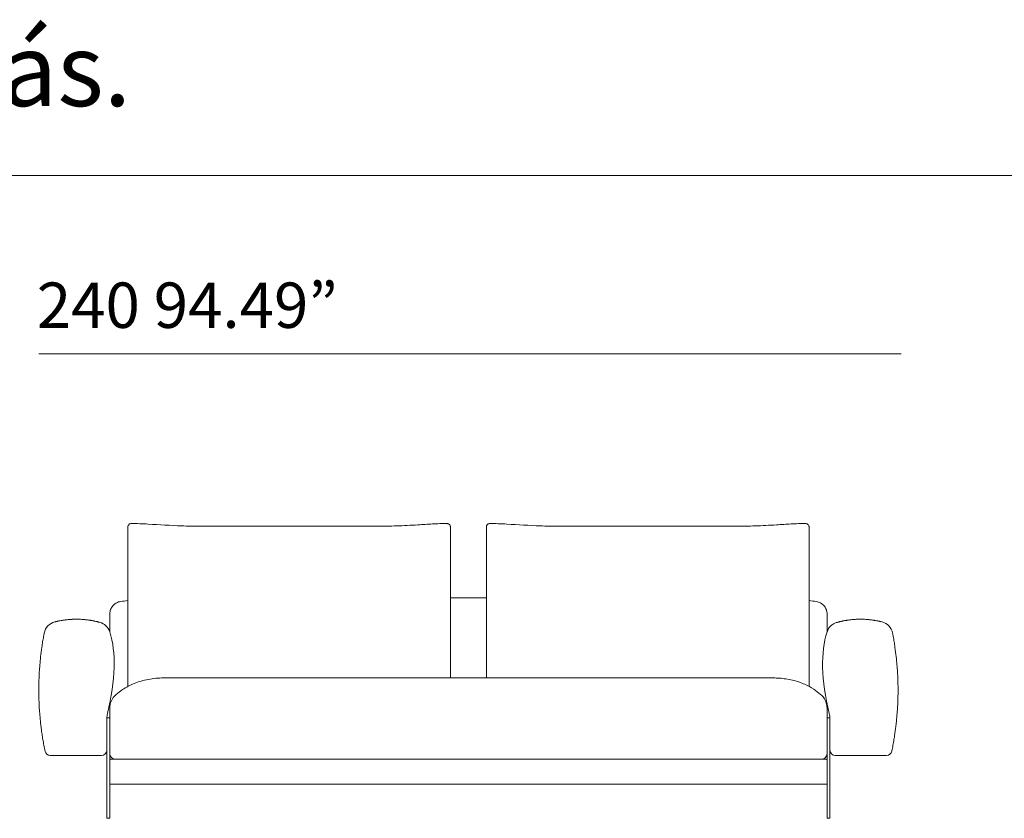
# Model space of a CAD drawing. Units: inches. Extents: x 475 to 26551, y 391 to 5639.
# Drawn here: x 3032 to 5782, y 1931 to 4162 of the extents above; entities that cross this region are included whole.
import ezdxf

# ---------------------------------------------------------------- set-up
doc = ezdxf.new("R2010")
doc.units = ezdxf.units.IN
doc.header["$MEASUREMENT"] = 0
doc.layers.get('0').update_dxf_attribs({"lineweight": 13})
doc.styles.add('PDF Arial', font='arial.ttf')

msp = doc.modelspace()

# ---------------------------------------------------------------- hatches: boundary and pattern name
at = {"lineweight": 13, "transparency": 33554559}
h = msp.add_hatch(color=256, dxfattribs=at)
h.paths.add_polyline_path([(3620.6, 2383.5, 0.000986), (3562.3, 2477.1)], flags=0)
h.paths.add_polyline_path([(3493.8, 2498.1, 0.000905), (3460.3, 2497.1)], flags=0)
h.paths.add_polyline_path([(3309.5, 2445.9, 0.001174), (3289.8, 2477.2)], flags=0)
h.paths.add_polyline_path([(3309.5, 2445.9, 0.003209), (3344.3, 2395.6)], flags=0)

# ---------------------------------------------------------------- linework, layer by layer
at = {"lineweight": 13}
for p, q in [((475.1, 3726.1), (26550.8, 3726.1)), ((5493.8, 3228.7), (3084.9, 3228.7)), ((4335.4, 2547.4), (4235.2, 2547.4)), ((3283.5, 2499.7), (3283.5, 2499.8)), ((3283.5, 2499.4), (3283.5, 2499.5)), ((5287.1, 2499.5), (5287.1, 2499.4)), ((5287.4, 2452.2), (5287.4, 2452.2)), ((5136.8, 2323.2), (3433.8, 2323.2)), ((3275.5, 2206.7), (3275.5, 2214.6)), ((3282.5, 2211.8), (3276.5, 2211.8)), ((5294.1, 2211.8), (5288.1, 2211.8)), ((5293.5, 2223.6), (5293.5, 2223.6)), ((5295.1, 2214.6), (5295.1, 2206.7)), ((3275.5, 2121.6), (3275.5, 1943.3)), ((5295.1, 1943.3), (5295.1, 2121.5)), ((3283.5, 1943.3), (3283.5, 2111.6)), ((3298.5, 2096.5), (3285.5, 2096.5)), ((3433.8, 2096.5), (5136.8, 2096.5)), ((5285.1, 2096.5), (5272.1, 2096.5)), ((5287.1, 2111.6), (5287.1, 1943.3)), ((3285.5, 2026.4), (5285.1, 2026.4)), ((3275.5, 1932.2), (3275.5, 1943.3)), ((3276.5, 1931.2), (3282.5, 1931.2)), ((3283.5, 1943.3), (3283.5, 1932.2)), ((5287.1, 1932.2), (5287.1, 1943.3)), ((5288.1, 1931.2), (5294.1, 1931.2)), ((5295.1, 1943.3), (5295.1, 1932.2))]:
    msp.add_line(p, q, dxfattribs=at)
for centre, radius, start, end in [((3335.6, 2209.5), 60.1, 166.5176, 178.6784), ((3276.5, 2210.8), 1, 90, 180), ((5288.1, 2210.8), 1, 90, 180), ((3117.3, 2121.6), 15, 191.5729, 270.0002), ((3260.4, 2121.6), 15, 270, 0), ((3298.5, 2111.6), 15, 180, 270), ((3285.5, 2094.5), 2, 90, 180), ((5272.1, 2111.6), 15, 270, 0), ((5285.1, 2094.5), 2, 0, 90), ((3285.5, 2028.4), 2, 180, 270), ((5285.1, 2028.4), 2, 270, 0), ((3282.5, 1932.2), 1, 270, 0), ((5294.1, 1932.2), 1, 270, 0)]:
    msp.add_arc(centre, radius, start, end, dxfattribs=at)
at = {"lineweight": 13, "extrusion": (0, 0, -1)}
for centre, radius, start, end in [((-3282.5, 2210.8), 1, 90, 180), ((-5235, 2209.5), 60.1, 166.5179, 178.6762), ((-5294.1, 2210.8), 1, 90, 178.3811), ((-5310.2, 2121.6), 15, 270, 0), ((-5453.3, 2121.6), 15, 191.5728, 269.9998), ((-3276.5, 1932.2), 1, 270, 0), ((-5288.1, 1932.2), 1, 270, 0)]:
    msp.add_arc(centre, radius, start, end, dxfattribs=at)
for centre, major_axis, ratio, start_param, end_param in [((3283.5, 2499.1), (0, -20.4), 0.000008, 4.680591, 4.691678), ((5287.1, 2499.1), (0, 20.4), 0.000007, 4.734317, 4.748109)]:
    msp.add_ellipse(centre, major_axis=major_axis, ratio=ratio, start_param=start_param, end_param=end_param, dxfattribs=at)
at = {"lineweight": 13}
for points, knots in [([(3343.6, 2754.4), (3342.5, 2754.4), (3341.4, 2754.2), (3339.4, 2753.5), (3338.4, 2753), (3336.7, 2751.7), (3335.9, 2750.9), (3334.7, 2749.1), (3334.2, 2748.1), (3333.7, 2746.1), (3333.6, 2745.2), (3333.6, 2744.3)], [0, 0, 0, 0, 0.318912, 0.318912, 0.642613, 0.642613, 0.968873, 0.968873, 1.295129, 1.295129, 1.566212, 1.566212, 1.566212, 1.566212]), ([(3484.6, 2747.9), (3453.3, 2749), (3422, 2751), (3375, 2753.8), (3358.9, 2754.4), (3343.6, 2754.4)], [0, 0, 0, 0, 9.360578, 9.360578, 14.236398, 14.236398, 14.236398, 14.236398]), ([(4225.2, 2754.4), (4212.2, 2754.4), (4198.6, 2754), (4171.5, 2752.5), (4157.9, 2751.6), (4124.3, 2749.6), (4104.3, 2748.6), (4084.2, 2747.9)], [0, 0, 0, 0, 4.143047, 4.143047, 8.227731, 8.227731, 14.243167, 14.243167, 14.243167, 14.243167]), ([(4235.2, 2744.3), (4235.2, 2745.4), (4235, 2746.5), (4234.3, 2748.5), (4233.8, 2749.5), (4232.5, 2751.3), (4231.7, 2752), (4229.9, 2753.3), (4228.9, 2753.7), (4227, 2754.2), (4226.1, 2754.4), (4225.2, 2754.4)], [0, 0, 0, 0, 0.323929, 0.323929, 0.649664, 0.649664, 0.975953, 0.975953, 1.302207, 1.302207, 1.566186, 1.566186, 1.566186, 1.566186]), ([(4345.4, 2754.4), (4344.3, 2754.4), (4343.3, 2754.2), (4341.2, 2753.5), (4340.2, 2753), (4338.5, 2751.7), (4337.7, 2750.9), (4336.5, 2749.1), (4336, 2748.1), (4335.5, 2746.1), (4335.4, 2745.2), (4335.4, 2744.3)], [0, 0, 0, 0, 0.318912, 0.318912, 0.642613, 0.642613, 0.968873, 0.968873, 1.295129, 1.295129, 1.566212, 1.566212, 1.566212, 1.566212]), ([(4486.4, 2747.9), (4455.2, 2749), (4423.9, 2751), (4376.8, 2753.8), (4360.7, 2754.4), (4345.4, 2754.4)], [0, 0, 0, 0, 9.360578, 9.360578, 14.236398, 14.236398, 14.236398, 14.236398]), ([(5227, 2754.4), (5214, 2754.4), (5200.4, 2754), (5173.3, 2752.5), (5159.8, 2751.6), (5126.2, 2749.6), (5106.1, 2748.6), (5086, 2747.9)], [0, 0, 0, 0, 4.143047, 4.143047, 8.227731, 8.227731, 14.243167, 14.243167, 14.243167, 14.243167]), ([(5237, 2744.3), (5237, 2745.4), (5236.9, 2746.5), (5236.2, 2748.5), (5235.6, 2749.5), (5234.3, 2751.3), (5233.5, 2752), (5231.7, 2753.3), (5230.7, 2753.7), (5228.8, 2754.2), (5227.9, 2754.4), (5227, 2754.4)], [0, 0, 0, 0, 0.323929, 0.323929, 0.649664, 0.649664, 0.975953, 0.975953, 1.302207, 1.302207, 1.566186, 1.566186, 1.566186, 1.566186]), ([(3333.6, 2733.8), (3333.6, 2730), (3333.6, 2726.1), (3333.6, 2722.1), (3333.6, 2721.5), (3333.6, 2720.9), (3333.6, 2720.4), (3333.6, 2719.6), (3333.6, 2718.8), (3333.6, 2718.1), (3333.6, 2714.2), (3333.6, 2710.4), (3333.6, 2706.5), (3333.6, 2701.8), (3333.6, 2697.1), (3333.6, 2692.4)], [0.02558012, 0.02558012, 0.02558012, 0.02558012, 0.05310981, 0.05310981, 0.05310981, 0.05716903, 0.05716903, 0.05716903, 0.0625, 0.0625, 0.0625, 0.08877842, 0.08877842, 0.08877842, 0.12040082, 0.12040082, 0.12040082, 0.12040082]), ([(4034.8, 2747), (4001.4, 2746.9), (3968, 2747), (3841.2, 2747), (3747.9, 2747), (3614.4, 2747), (3574.2, 2746.9), (3534, 2747)], [0, 0, 0, 0, 10.000073, 10.000073, 37.954002, 37.954002, 49.986172, 49.986172, 49.986172, 49.986172]), ([(4235.2, 2733.8), (4235.2, 2735.3), (4235.2, 2736.8), (4235.2, 2738.3), (4235.2, 2739), (4235.2, 2739.6), (4235.2, 2740.3)], [0.97434193, 0.97434193, 0.97434193, 0.97434193, 0.98528269, 0.98528269, 0.98528269, 0.99017418, 0.99017418, 0.99017418, 0.99017418]), ([(4335.4, 2733.8), (4335.4, 2730), (4335.4, 2726.1), (4335.4, 2722.1), (4335.4, 2721.5), (4335.4, 2720.9), (4335.4, 2720.4), (4335.4, 2719.6), (4335.4, 2718.8), (4335.4, 2718.1), (4335.4, 2714.2), (4335.4, 2710.4), (4335.4, 2706.5), (4335.4, 2701.8), (4335.4, 2697.1), (4335.4, 2692.4)], [0.02558012, 0.02558012, 0.02558012, 0.02558012, 0.05310981, 0.05310981, 0.05310981, 0.05716903, 0.05716903, 0.05716903, 0.0625, 0.0625, 0.0625, 0.08877842, 0.08877842, 0.08877842, 0.12040082, 0.12040082, 0.12040082, 0.12040082]), ([(5036.6, 2747), (5003.2, 2746.9), (4969.8, 2747), (4843.1, 2747), (4749.7, 2747), (4616.2, 2747), (4576, 2746.9), (4535.8, 2747)], [0, 0, 0, 0, 10.000073, 10.000073, 37.954002, 37.954002, 49.986172, 49.986172, 49.986172, 49.986172]), ([(5237, 2733.8), (5237, 2735.3), (5237, 2736.8), (5237, 2738.3), (5237, 2739), (5237, 2739.6), (5237, 2740.3)], [0.97434193, 0.97434193, 0.97434193, 0.97434193, 0.98528269, 0.98528269, 0.98528269, 0.99017418, 0.99017418, 0.99017418, 0.99017418]), ([(4235.2, 2692.3), (4235.2, 2697), (4235.2, 2701.7), (4235.2, 2706.4), (4235.2, 2710.3), (4235.2, 2714.2), (4235.2, 2718)], [0.87939632, 0.87939632, 0.87939632, 0.87939632, 0.91104087, 0.91104087, 0.91104087, 0.9375, 0.9375, 0.9375, 0.9375]), ([(5237, 2692.3), (5237, 2697), (5237, 2701.7), (5237, 2706.4), (5237, 2710.3), (5237, 2714.2), (5237, 2718)], [0.87939632, 0.87939632, 0.87939632, 0.87939632, 0.91104087, 0.91104087, 0.91104087, 0.9375, 0.9375, 0.9375, 0.9375]), ([(3333.6, 2690.3), (3333.6, 2681.5), (3333.6, 2672.7), (3333.6, 2663.7), (3333.6, 2657.5), (3333.6, 2651.2), (3333.6, 2644.9), (3333.6, 2641.5), (3333.6, 2638.1), (3333.6, 2634.7)], [0.125, 0.125, 0.125, 0.125, 0.1836663, 0.1836663, 0.1836663, 0.2248627, 0.2248627, 0.2248627, 0.2469492, 0.2469492, 0.2469492, 0.2469492]), ([(4235.2, 2663.6), (4235.2, 2669), (4235.2, 2674.4), (4235.2, 2679.8), (4235.2, 2683.3), (4235.2, 2686.8), (4235.2, 2690.3)], [0.81611364, 0.81611364, 0.81611364, 0.81611364, 0.85168339, 0.85168339, 0.85168339, 0.875, 0.875, 0.875, 0.875]), ([(4335.4, 2690.3), (4335.4, 2681.5), (4335.4, 2672.7), (4335.4, 2663.7), (4335.4, 2657.5), (4335.4, 2651.2), (4335.4, 2644.9), (4335.4, 2641.5), (4335.4, 2638.1), (4335.4, 2634.7)], [0.125, 0.125, 0.125, 0.125, 0.1836663, 0.1836663, 0.1836663, 0.2248627, 0.2248627, 0.2248627, 0.2469492, 0.2469492, 0.2469492, 0.2469492]), ([(5237, 2634.6), (5237, 2644.3), (5237, 2654), (5237, 2663.6), (5237, 2669), (5237, 2674.4), (5237, 2679.8), (5237, 2683.3), (5237, 2686.8), (5237, 2690.3)], [0.7528371, 0.7528371, 0.7528371, 0.7528371, 0.8161136, 0.8161136, 0.8161136, 0.8516834, 0.8516834, 0.8516834, 0.875, 0.875, 0.875, 0.875]), ([(3333.6, 2634.7), (3333.6, 2634.2), (3333.6, 2633.8), (3333.6, 2633.3), (3333.6, 2614.4), (3333.6, 2595.4), (3333.6, 2576.3), (3333.6, 2569.4), (3333.6, 2562.4), (3333.6, 2555.4), (3333.6, 2542.9), (3333.6, 2530.3), (3333.6, 2517.8), (3333.6, 2517.7), (3333.6, 2517.7), (3333.6, 2517.7), (3333.6, 2498.2), (3333.6, 2478.6), (3333.6, 2459), (3333.6, 2447.9), (3333.6, 2436.7), (3333.6, 2425.6), (3333.6, 2417.6), (3333.6, 2409.6), (3333.6, 2401.6)], [0.2469492, 0.2469492, 0.2469492, 0.2469492, 0.25, 0.25, 0.25, 0.3735185, 0.3735185, 0.3735185, 0.4187489, 0.4187489, 0.4187489, 0.5, 0.5, 0.5, 0.5000875, 0.5000875, 0.5000875, 0.6266568, 0.6266568, 0.6266568, 0.6983832, 0.6983832, 0.6983832, 0.75, 0.75, 0.75, 0.75]), ([(4235.2, 2401.5), (4235.2, 2420.7), (4235.2, 2439.8), (4235.2, 2458.9), (4235.2, 2469.5), (4235.2, 2480), (4235.2, 2490.6), (4235.2, 2499.6), (4235.2, 2508.6), (4235.2, 2517.6), (4235.2, 2517.7), (4235.2, 2517.7), (4235.2, 2517.8), (4235.2, 2537.3), (4235.2, 2556.8), (4235.2, 2576.2), (4235.2, 2585.3), (4235.2, 2594.3), (4235.2, 2603.3), (4235.2, 2613.3), (4235.2, 2623.3), (4235.2, 2633.3)], [0.25, 0.25, 0.25, 0.25, 0.3731831, 0.3731831, 0.3731831, 0.4413692, 0.4413692, 0.4413692, 0.4997345, 0.4997345, 0.4997345, 0.5, 0.5, 0.5, 0.6262859, 0.6262859, 0.6262859, 0.6849214, 0.6849214, 0.6849214, 0.75, 0.75, 0.75, 0.75]), ([(4335.4, 2634.7), (4335.4, 2634.2), (4335.4, 2633.8), (4335.4, 2633.3), (4335.4, 2614.4), (4335.4, 2595.4), (4335.4, 2576.3), (4335.4, 2569.4), (4335.4, 2562.4), (4335.4, 2555.4), (4335.4, 2542.9), (4335.4, 2530.3), (4335.4, 2517.8), (4335.4, 2517.7), (4335.4, 2517.7), (4335.4, 2517.7), (4335.4, 2498.2), (4335.4, 2478.6), (4335.4, 2459), (4335.4, 2447.9), (4335.4, 2436.7), (4335.4, 2425.6), (4335.4, 2417.6), (4335.4, 2409.6), (4335.4, 2401.6)], [0.2469492, 0.2469492, 0.2469492, 0.2469492, 0.25, 0.25, 0.25, 0.3735185, 0.3735185, 0.3735185, 0.4187489, 0.4187489, 0.4187489, 0.5, 0.5, 0.5, 0.5000875, 0.5000875, 0.5000875, 0.6266568, 0.6266568, 0.6266568, 0.6983832, 0.6983832, 0.6983832, 0.75, 0.75, 0.75, 0.75]), ([(5237, 2401.5), (5237, 2420.7), (5237, 2439.8), (5237, 2458.9), (5237, 2469.5), (5237, 2480), (5237, 2490.6), (5237, 2499.6), (5237, 2508.6), (5237, 2517.6), (5237, 2517.7), (5237, 2517.7), (5237, 2517.8), (5237, 2537.3), (5237, 2556.8), (5237, 2576.2), (5237, 2585.3), (5237, 2594.3), (5237, 2603.3), (5237, 2613.3), (5237, 2623.3), (5237, 2633.3)], [0.25, 0.25, 0.25, 0.25, 0.3731831, 0.3731831, 0.3731831, 0.4413692, 0.4413692, 0.4413692, 0.4997345, 0.4997345, 0.4997345, 0.5, 0.5, 0.5, 0.6262859, 0.6262859, 0.6262859, 0.6849214, 0.6849214, 0.6849214, 0.75, 0.75, 0.75, 0.75]), ([(3313.6, 2536.6), (3309.9, 2536.1), (3306.2, 2534.9), (3299.4, 2531.5), (3296.2, 2529.2), (3290.9, 2523.8), (3288.6, 2520.6), (3285.3, 2513.8), (3284.2, 2510), (3283.7, 2505.5), (3283.6, 2504.8), (3283.5, 2503.7), (3283.5, 2503.4), (3283.5, 2502.8), (3283.5, 2502.6), (3283.5, 2502.4), (3283.5, 2502.3), (3283.5, 2502.1), (3283.5, 2502.1), (3283.5, 2502), (3283.5, 2502), (3283.5, 2502), (3283.5, 2502), (3283.5, 2501.9), (3283.5, 2501.9), (3283.5, 2501.9), (3283.5, 2501.9), (3283.5, 2501.9), (3283.5, 2501.9), (3283.5, 2501.9), (3283.5, 2501.9), (3283.5, 2501.9), (3283.5, 2501.9), (3283.5, 2501.9), (3283.5, 2501.9), (3283.5, 2501.9), (3283.5, 2501.9), (3283.5, 2501.9), (3283.5, 2501.9), (3283.5, 2501.9)], [0, 0, 0, 0, 1.134351, 1.134351, 2.272159, 2.272159, 3.409843, 3.409843, 4.547531, 4.547531, 4.765082, 4.765082, 4.874244, 4.874244, 4.928874, 4.928874, 4.956195, 4.956195, 4.969857, 4.969857, 4.976687, 4.976687, 4.980103, 4.980103, 4.98181, 4.98181, 4.982664, 4.982664, 4.983091, 4.983091, 4.983305, 4.983305, 4.983414, 4.983414, 4.983466, 4.983466, 4.983499, 4.983499, 4.983517, 4.983517, 4.983517, 4.983517]), ([(5287.1, 2501.9), (5287.1, 2502.9), (5287.1, 2503.9), (5286.7, 2508.7), (5285.7, 2512.5), (5282.6, 2519.5), (5280.5, 2522.7), (5275.4, 2528.3), (5272.4, 2530.7), (5265.3, 2534.6), (5261.2, 2536), (5257, 2536.6)], [0, 0, 0, 0, 0.303043, 0.303043, 1.440724, 1.440724, 2.578596, 2.578596, 3.711202, 3.711202, 4.981477, 4.981477, 4.981477, 4.981477]), ([(3100.3, 2448.3), (3101.7, 2455.8), (3105.3, 2462.8), (3115.7, 2473.9), (3122.5, 2477.8), (3129.9, 2479.7)], [0.0000049, 0.0000049, 0.0000049, 0.0000049, 0.5, 0.5, 0.9999722, 0.9999722, 0.9999722, 0.9999722]), ([(3135.6, 2481.1), (3135, 2480.9), (3134.4, 2480.8), (3133.7, 2480.6), (3133.1, 2480.5), (3132.4, 2480.3), (3131.8, 2480.2), (3131.1, 2480), (3130.5, 2479.8), (3129.9, 2479.7)], [0.953125, 0.953125, 0.953125, 0.953125, 0.96875, 0.96875, 0.96875, 0.984375, 0.984375, 0.984375, 1, 1, 1, 1]), ([(3153.7, 2484.5), (3152.7, 2484.3), (3151.6, 2484.1), (3150.5, 2484), (3148.8, 2483.7), (3147, 2483.4), (3145.3, 2483.1)], [0.80781727, 0.80781727, 0.80781727, 0.80781727, 0.83305592, 0.83305592, 0.83305592, 0.875, 0.875, 0.875, 0.875]), ([(3161, 2485.5), (3159.6, 2485.3), (3158.1, 2485.1), (3156.7, 2484.9), (3155.7, 2484.8), (3154.7, 2484.6), (3153.7, 2484.5)], [0.75, 0.75, 0.75, 0.75, 0.78402858, 0.78402858, 0.78402858, 0.80781727, 0.80781727, 0.80781727, 0.80781727]), ([(3171.4, 2486.5), (3170, 2486.4), (3168.5, 2486.3), (3167.1, 2486.1), (3165.5, 2486), (3163.8, 2485.8), (3162.2, 2485.6)], [0.66771555, 0.66771555, 0.66771555, 0.66771555, 0.70183246, 0.70183246, 0.70183246, 0.74042526, 0.74042526, 0.74042526, 0.74042526]), ([(3195.8, 2487.2), (3194.8, 2487.2), (3193.8, 2487.2), (3192.8, 2487.2), (3191.9, 2487.2), (3191.1, 2487.3), (3190.3, 2487.3)], [0.47630334, 0.47630334, 0.47630334, 0.47630334, 0.5, 0.5, 0.5, 0.51940634, 0.51940634, 0.51940634, 0.51940634]), ([(3208.7, 2486.6), (3206.4, 2486.7), (3204.1, 2486.9), (3201.9, 2487), (3199.8, 2487.1), (3197.8, 2487.1), (3195.8, 2487.2)], [0.375, 0.375, 0.375, 0.375, 0.4282563, 0.4282563, 0.4282563, 0.4763033, 0.4763033, 0.4763033, 0.4763033]), ([(3218.4, 2485.6), (3216.8, 2485.8), (3215.2, 2486), (3213.5, 2486.1), (3212.1, 2486.3), (3210.6, 2486.4), (3209.2, 2486.5)], [0.29829837, 0.29829837, 0.29829837, 0.29829837, 0.33672095, 0.33672095, 0.33672095, 0.37084524, 0.37084524, 0.37084524, 0.37084524]), ([(3230.1, 2484), (3229.5, 2484.1), (3229, 2484.2), (3228.5, 2484.2), (3227.9, 2484.3), (3227.4, 2484.4), (3226.9, 2484.5)], [0.20555233, 0.20555233, 0.20555233, 0.20555233, 0.21875, 0.21875, 0.21875, 0.23106579, 0.23106579, 0.23106579, 0.23106579]), ([(3244.2, 2481.2), (3244.2, 2481.2), (3244.1, 2481.3), (3244.1, 2481.3), (3242.7, 2481.6), (3241.4, 2481.8), (3240.1, 2482.1)], [0.09266312, 0.09266312, 0.09266312, 0.09266312, 0.09375, 0.09375, 0.09375, 0.125, 0.125, 0.125, 0.125]), ([(3251.7, 2479.4), (3251.1, 2479.6), (3250.4, 2479.8), (3249.8, 2479.9), (3249.2, 2480.1), (3248.5, 2480.2), (3247.9, 2480.4), (3247.2, 2480.5), (3246.6, 2480.7), (3245.9, 2480.8)], [0.03125, 0.03125, 0.03125, 0.03125, 0.046875, 0.046875, 0.046875, 0.0625, 0.0625, 0.0625, 0.078125, 0.078125, 0.078125, 0.078125]), ([(3255.6, 2478.4), (3262, 2476.7), (3267.9, 2473.4), (3277.5, 2464.3), (3281.2, 2458.5), (3283.2, 2452.2)], [0.0000002, 0.0000002, 0.0000002, 0.0000002, 0.5, 0.5, 1, 1, 1, 1]), ([(5287.1, 2465.6), (5287.1, 2465.6), (5287.1, 2465.7), (5287.1, 2465.8), (5287.1, 2477), (5287.1, 2488.2), (5287.1, 2499.4)], [0.496999, 0.496999, 0.496999, 0.496999, 0.4999865, 0.4999865, 0.4999865, 1, 1, 1, 1]), ([(5324.6, 2480.8), (5324, 2480.7), (5323.4, 2480.5), (5322.7, 2480.4), (5322.1, 2480.2), (5321.3, 2480.1), (5320.7, 2479.9), (5320.1, 2479.8), (5319.5, 2479.6), (5318.9, 2479.4)], [0.921875, 0.921875, 0.921875, 0.921875, 0.9375, 0.9375, 0.9375, 0.953125, 0.953125, 0.953125, 0.96875, 0.96875, 0.96875, 0.96875]), ([(5334.3, 2482.9), (5334.1, 2482.8), (5333.9, 2482.8), (5333.7, 2482.8), (5333.3, 2482.7), (5332.8, 2482.6), (5332.3, 2482.5)], [0.84375, 0.84375, 0.84375, 0.84375, 0.84858697, 0.84858697, 0.84858697, 0.859375, 0.859375, 0.859375, 0.859375]), ([(5361.4, 2486.5), (5360, 2486.4), (5358.5, 2486.3), (5357.1, 2486.1), (5355.4, 2486), (5353.8, 2485.8), (5352.2, 2485.6), (5350.4, 2485.4), (5348.5, 2485.2), (5346.7, 2484.9)], [0.6284763, 0.6284763, 0.6284763, 0.6284763, 0.6625714, 0.6625714, 0.6625714, 0.7009592, 0.7009592, 0.7009592, 0.744633, 0.744633, 0.744633, 0.744633]), ([(5380.3, 2487.3), (5379.5, 2487.3), (5378.6, 2487.2), (5377.7, 2487.2), (5376.8, 2487.2), (5375.8, 2487.2), (5374.8, 2487.2)], [0.47952776, 0.47952776, 0.47952776, 0.47952776, 0.5, 0.5, 0.5, 0.52298444, 0.52298444, 0.52298444, 0.52298444]), ([(5470.3, 2448.3), (5468.9, 2455.8), (5465.3, 2462.8), (5454.9, 2473.9), (5448.1, 2477.8), (5440.7, 2479.7)], [0, 0, 0, 0, 0.5, 0.5, 1, 1, 1, 1]), ([(3102.6, 2118.6), (3102.3, 2120), (3100.9, 2127), (3098.6, 2139.4), (3095.9, 2155.2), (3093.6, 2169.9), (3091.8, 2183.5), (3089.8, 2200.4), (3088, 2219.4), (3086.5, 2239.4), (3085.7, 2257.2), (3085.2, 2273.7), (3085.1, 2289.4), (3085.2, 2305.1), (3085.7, 2321.5), (3086.5, 2339.4), (3088, 2359.4), (3090.2, 2382.1), (3092.9, 2404), (3095.9, 2423.6), (3098.1, 2437), (3099.7, 2445.4), (3100.3, 2448.3)], [0, 0, 0, 0, 0.009014, 0.042557, 0.076099, 0.109642, 0.143185, 0.176727, 0.243813, 0.310898, 0.377983, 0.445068, 0.512154, 0.579239, 0.646324, 0.713409, 0.780495, 0.84758, 0.914665, 0.948208, 0.981751, 1, 1, 1, 1]), ([(5303.9, 2473.5), (5300.7, 2471.4), (5298, 2469.1), (5295.7, 2466.6), (5292.4, 2462.9), (5290.2, 2459.1), (5288.6, 2455.5)], [0.25, 0.25, 0.25, 0.25, 0.5, 0.5, 0.5, 0.8774291, 0.8774291, 0.8774291, 0.8774291]), ([(5470.3, 2448.3), (5470.9, 2445.4), (5472.5, 2437), (5474.7, 2423.6), (5477.7, 2404), (5480.4, 2382.1), (5482.6, 2359.4), (5484.1, 2339.4), (5484.9, 2321.5), (5485.4, 2305.1), (5485.5, 2289.4), (5485.4, 2273.7), (5484.9, 2257.2), (5484.1, 2239.4), (5482.6, 2219.4), (5480.8, 2200.4), (5478.8, 2183.5), (5477, 2169.9), (5474.7, 2155.2), (5472, 2139.4), (5469.7, 2127), (5468.3, 2120), (5468, 2118.6)], [0, 0, 0, 0, 0.018249, 0.051792, 0.085335, 0.15242, 0.219505, 0.286591, 0.353676, 0.420761, 0.487846, 0.554932, 0.622017, 0.689102, 0.756187, 0.823273, 0.856815, 0.890358, 0.923901, 0.957443, 0.990986, 1, 1, 1, 1]), ([(3333.6, 2400), (3333.6, 2390.2), (3333.6, 2380.4), (3333.6, 2370.5), (3333.6, 2363.9), (3333.6, 2357.3), (3333.6, 2350.7), (3333.6, 2348.1), (3333.6, 2345.6), (3333.6, 2343)], [0.7532258, 0.7532258, 0.7532258, 0.7532258, 0.8165086, 0.8165086, 0.8165086, 0.8586957, 0.8586957, 0.8586957, 0.875, 0.875, 0.875, 0.875]), ([(4335.4, 2400), (4335.4, 2390.2), (4335.4, 2380.4), (4335.4, 2370.5), (4335.4, 2363.9), (4335.4, 2357.3), (4335.4, 2350.7), (4335.4, 2348.1), (4335.4, 2345.6), (4335.4, 2343), (4335.4, 2342.3), (4335.4, 2341.5), (4335.4, 2340.8)], [0.7532258, 0.7532258, 0.7532258, 0.7532258, 0.8165086, 0.8165086, 0.8165086, 0.8586957, 0.8586957, 0.8586957, 0.875, 0.875, 0.875, 0.8797663, 0.8797663, 0.8797663, 0.8797663]), ([(4235.2, 2343), (4235.2, 2352.2), (4235.2, 2361.3), (4235.2, 2370.4), (4235.2, 2377.9), (4235.2, 2385.3), (4235.2, 2392.7)], [0.125, 0.125, 0.125, 0.125, 0.1833586, 0.1833586, 0.1833586, 0.2310769, 0.2310769, 0.2310769, 0.2310769]), ([(5237, 2340.7), (5237, 2341.5), (5237, 2342.3), (5237, 2343), (5237, 2352.2), (5237, 2361.3), (5237, 2370.4), (5237, 2377.9), (5237, 2385.3), (5237, 2392.7)], [0.1201174, 0.1201174, 0.1201174, 0.1201174, 0.125, 0.125, 0.125, 0.1833586, 0.1833586, 0.1833586, 0.2310769, 0.2310769, 0.2310769, 0.2310769]), ([(3333.6, 2343), (3333.6, 2342.3), (3333.6, 2341.5), (3333.6, 2340.8), (3333.6, 2335.8), (3333.6, 2330.9), (3333.6, 2325.9)], [0.875, 0.875, 0.875, 0.875, 0.87976627, 0.87976627, 0.87976627, 0.9113764, 0.9113764, 0.9113764, 0.9113764]), ([(3433.8, 2323.2), (3419.4, 2323.2), (3405.1, 2321.9), (3377.4, 2316.8), (3363.9, 2312.9), (3340, 2303.2), (3329.3, 2297.5), (3313.1, 2286.6), (3307.2, 2282), (3301.4, 2277.2)], [0, 0, 0, 0, 4.284659, 4.284659, 8.452274, 8.452274, 12.18704, 12.18704, 14.463242, 14.463242, 14.463242, 14.463242]), ([(5269.2, 2277.2), (5263, 2282.3), (5256.8, 2287.1), (5242.2, 2296.8), (5233.7, 2301.5), (5213.8, 2310.3), (5202.2, 2314.2), (5178.4, 2319.9), (5166.2, 2321.7), (5148.3, 2323), (5142.5, 2323.2), (5136.8, 2323.2)], [0.000103, 0.000103, 0.000103, 0.000103, 2.413856, 2.413856, 5.404799, 5.404799, 9.087393, 9.087393, 12.764115, 12.764115, 14.470673, 14.470673, 14.470673, 14.470673]), ([(5237, 2299.4), (5237, 2301.7), (5237, 2304), (5237, 2306.2), (5237, 2307.8), (5237, 2309.3), (5237, 2310.8)], [0.03330426, 0.03330426, 0.03330426, 0.03330426, 0.04745015, 0.04745015, 0.04745015, 0.05695736, 0.05695736, 0.05695736, 0.05695736]), ([(3301.4, 2277.2), (3297.3, 2273.7), (3293.6, 2269.5), (3288, 2260.2), (3285.9, 2255.1), (3284.3, 2248), (3284, 2246.2), (3283.6, 2242.5), (3283.5, 2240.6), (3283.5, 2238.8)], [0, 0, 0, 0, 1.620761, 1.620761, 3.246394, 3.246394, 3.796246, 3.796246, 4.352958, 4.352958, 4.352958, 4.352958]), ([(5287.1, 2238.8), (5287.1, 2241.2), (5286.9, 2243.7), (5286.2, 2248.5), (5285.7, 2250.9), (5283.4, 2258.4), (5281, 2263.5), (5275.3, 2271.3), (5272.4, 2274.5), (5269.2, 2277.2)], [0, 0, 0, 0, 0.737407, 0.737407, 1.459054, 1.459054, 3.096251, 3.096251, 4.355889, 4.355889, 4.355889, 4.355889]), ([(3283.5, 2232.8), (3283.5, 2232.2), (3283.5, 2231.3), (3283.5, 2230.3), (3283.5, 2229.7), (3283.5, 2229.1), (3283.5, 2228.4)], [0.87968269, 0.87968269, 0.87968269, 0.87968269, 0.91132222, 0.91132222, 0.91132222, 0.92713933, 0.92713933, 0.92713933, 0.92713933]), ([(5287.1, 2235.8), (5287.1, 2235.8), (5287.1, 2235.8), (5287.1, 2235.8), (5287.1, 2236.4), (5287.1, 2236.8), (5287.1, 2237.2)], [0.18677684, 0.18677684, 0.18677684, 0.18677684, 0.1875, 0.1875, 0.1875, 0.24703706, 0.24703706, 0.24703706, 0.24703706]), ([(3275.5, 2121.6), (3275.5, 2125.1), (3275.5, 2128.6), (3275.5, 2132.2), (3275.5, 2135.7), (3275.5, 2139.3), (3275.5, 2142.8), (3275.5, 2149.9), (3275.5, 2157), (3275.5, 2164.1), (3275.5, 2178.3), (3275.5, 2192.5), (3275.5, 2206.7)], [0, 0, 0, 0, 0.124972, 0.124972, 0.124972, 0.249972, 0.249972, 0.249972, 0.499981, 0.499981, 0.499981, 1, 1, 1, 1]), ([(3283.5, 2217.5), (3283.5, 2217), (3283.5, 2216.5), (3283.5, 2216), (3283.5, 2215.6), (3283.5, 2215.3), (3283.5, 2214.9), (3283.5, 2214.8), (3283.5, 2214.7), (3283.5, 2214.7), (3283.5, 2214.6), (3283.5, 2214.5), (3283.5, 2214.4), (3283.5, 2214.2), (3283.5, 2214), (3283.5, 2213.8), (3283.5, 2213.7), (3283.5, 2213.5), (3283.5, 2213.3)], [0.984375, 0.984375, 0.984375, 0.984375, 0.9902425, 0.9902425, 0.9902425, 0.99417394, 0.99417394, 0.99417394, 0.99515667, 0.99515667, 0.99515667, 0.99613936, 0.99613936, 0.99613936, 0.99810466, 0.99810466, 0.99810466, 1, 1, 1, 1]), ([(3283.5, 2213.3), (3283.5, 2196.4), (3283.5, 2179.4), (3283.5, 2162.4), (3283.5, 2154), (3283.5, 2145.5), (3283.5, 2137), (3283.5, 2132.8), (3283.5, 2128.5), (3283.5, 2124.3)], [0, 0, 0, 0, 0.5, 0.5, 0.5, 0.75, 0.75, 0.75, 0.8750158, 0.8750158, 0.8750158, 0.8750158]), ([(5287.1, 2213.3), (5287.1, 2213.5), (5287.1, 2213.7), (5287.1, 2213.8), (5287.1, 2214), (5287.1, 2214.2), (5287.1, 2214.4), (5287.1, 2214.5), (5287.1, 2214.6), (5287.1, 2214.7), (5287.1, 2214.7), (5287.1, 2214.8), (5287.1, 2214.8), (5287.1, 2214.9), (5287.1, 2214.9), (5287.1, 2214.9), (5287.1, 2215.3), (5287.1, 2215.7), (5287.1, 2216), (5287.1, 2216.5), (5287.1, 2217.1), (5287.1, 2217.5)], [0, 0, 0, 0, 0.00190543, 0.00190543, 0.00190543, 0.00388116, 0.00388116, 0.00388116, 0.00486903, 0.00486903, 0.00486903, 0.00536297, 0.00536297, 0.00536297, 0.00585691, 0.00585691, 0.00585691, 0.00980854, 0.00980854, 0.00980854, 0.015625, 0.015625, 0.015625, 0.015625]), ([(5287.1, 2130.6), (5287.1, 2132.7), (5287.1, 2134.9), (5287.1, 2137), (5287.1, 2145.5), (5287.1, 2154), (5287.1, 2162.4), (5287.1, 2179.4), (5287.1, 2196.4), (5287.1, 2213.3)], [0.1867765, 0.1867765, 0.1867765, 0.1867765, 0.2499581, 0.2499581, 0.2499581, 0.4999721, 0.4999721, 0.4999721, 1, 1, 1, 1]), ([(3283.5, 2124.3), (3283.5, 2122.2), (3283.5, 2120.1), (3283.5, 2118), (3283.5, 2115.9), (3283.5, 2113.7), (3283.5, 2111.6)], [0.8750158, 0.8750158, 0.8750158, 0.8750158, 0.9367512, 0.9367512, 0.9367512, 1, 1, 1, 1]), ([(5295.1, 2142.8), (5295.1, 2139.3), (5295.1, 2135.8), (5295.1, 2132.3), (5295.1, 2128.7), (5295.1, 2125.1), (5295.1, 2121.6)], [0.75, 0.75, 0.75, 0.75, 0.8742787, 0.8742787, 0.8742787, 1, 1, 1, 1]), ([(3117.3, 2106.6), (3117.3, 2106.6), (3117.4, 2106.6), (3117.7, 2106.6), (3117.9, 2106.6), (3118.4, 2106.6), (3118.7, 2106.6), (3119.4, 2106.6)], [0, 0, 0, 0, 0.5, 0.5, 0.75, 0.75, 1, 1, 1, 1]), ([(3119.4, 2106.6), (3122.3, 2106.6), (3125.2, 2106.6), (3128.2, 2106.6), (3131.1, 2106.6), (3134, 2106.6), (3137, 2106.6), (3142.9, 2106.6), (3148.7, 2106.6), (3154.6, 2106.6), (3166.4, 2106.6), (3178.1, 2106.6), (3189.9, 2106.6), (3201.7, 2106.6), (3213.4, 2106.6), (3225.2, 2106.6), (3231.1, 2106.6), (3236.9, 2106.6), (3242.8, 2106.6), (3245.7, 2106.6), (3248.7, 2106.6), (3251.6, 2106.6), (3254.6, 2106.6), (3257.5, 2106.6), (3260.4, 2106.6)], [0, 0, 0, 0, 0.0625, 0.0625, 0.0625, 0.125, 0.125, 0.125, 0.25, 0.25, 0.25, 0.5, 0.5, 0.5, 0.75, 0.75, 0.75, 0.875, 0.875, 0.875, 0.9375, 0.9375, 0.9375, 1, 1, 1, 1]), ([(3298.5, 2096.5), (3304.1, 2096.5), (3309.8, 2096.5), (3315.4, 2096.5), (3321, 2096.5), (3326.6, 2096.5), (3332.3, 2096.5), (3343.5, 2096.5), (3354.8, 2096.5), (3366.1, 2096.5), (3388.6, 2096.5), (3411.2, 2096.5), (3433.8, 2096.5)], [0, 0, 0, 0, 0.125, 0.125, 0.125, 0.25, 0.25, 0.25, 0.5, 0.5, 0.5, 1, 1, 1, 1]), ([(5136.8, 2096.5), (5159.4, 2096.5), (5182, 2096.5), (5204.5, 2096.5), (5215.8, 2096.5), (5227.1, 2096.5), (5238.3, 2096.5), (5244, 2096.5), (5249.6, 2096.5), (5255.2, 2096.5), (5260.8, 2096.5), (5266.5, 2096.5), (5272.1, 2096.5)], [0, 0, 0, 0, 0.5, 0.5, 0.5, 0.75, 0.75, 0.75, 0.8749996, 0.8749996, 0.8749996, 1, 1, 1, 1]), ([(5310.2, 2106.6), (5313.1, 2106.6), (5316, 2106.6), (5319, 2106.6), (5321.9, 2106.6), (5324.9, 2106.6), (5327.8, 2106.6), (5333.7, 2106.6), (5339.6, 2106.6), (5345.4, 2106.6), (5357.2, 2106.6), (5368.9, 2106.6), (5380.7, 2106.6), (5392.5, 2106.6), (5404.2, 2106.6), (5416, 2106.6), (5421.9, 2106.6), (5427.7, 2106.6), (5433.6, 2106.6), (5436.6, 2106.6), (5439.5, 2106.6), (5442.4, 2106.6), (5445.4, 2106.6), (5448.3, 2106.6), (5451.2, 2106.6)], [0, 0, 0, 0, 0.0625, 0.0625, 0.0625, 0.125, 0.125, 0.125, 0.25, 0.25, 0.25, 0.5, 0.5, 0.5, 0.75, 0.75, 0.75, 0.875, 0.875, 0.875, 0.9375, 0.9375, 0.9375, 1, 1, 1, 1]), ([(5451.2, 2106.6), (5451.9, 2106.6), (5452.2, 2106.6), (5452.7, 2106.6), (5452.9, 2106.6), (5453.2, 2106.6), (5453.3, 2106.6), (5453.3, 2106.6)], [0, 0, 0, 0, 0.25, 0.25, 0.5, 0.5, 1, 1, 1, 1])]:
    msp.add_open_spline(points, degree=3, knots=knots, dxfattribs=at)
for points in [[(3343.6, 2754.4), (3343.6, 2754.4), (3343.6, 2754.4), (3343.6, 2754.4)], [(4225.2, 2754.4), (4225.2, 2754.4), (4225.2, 2754.4), (4225.2, 2754.4)], [(4345.4, 2754.4), (4345.4, 2754.4), (4345.4, 2754.4), (4345.4, 2754.4)], [(5227, 2754.4), (5227, 2754.4), (5227, 2754.4), (5227, 2754.4)], [(3333.6, 2744.3), (3333.6, 2744.1), (3333.6, 2743.8), (3333.6, 2743.6)], [(3333.6, 2743.6), (3333.6, 2742.5), (3333.6, 2741.4), (3333.6, 2740.3)], [(3333.6, 2740.3), (3333.6, 2738.2), (3333.6, 2736), (3333.6, 2733.8)], [(3534, 2747), (3517.5, 2747), (3501, 2747.3), (3484.6, 2747.9)], [(4084.2, 2747.9), (4067.7, 2747.3), (4051.3, 2747), (4034.8, 2747)], [(4235.2, 2743.6), (4235.2, 2743.8), (4235.2, 2744.1), (4235.2, 2744.3)], [(4235.2, 2740.3), (4235.2, 2741.4), (4235.2, 2742.5), (4235.2, 2743.6)], [(4235.2, 2720.3), (4235.2, 2724.9), (4235.2, 2729.4), (4235.2, 2733.8)], [(4335.4, 2744.3), (4335.4, 2744.1), (4335.4, 2743.8), (4335.4, 2743.6)], [(4335.4, 2743.6), (4335.4, 2742.5), (4335.4, 2741.4), (4335.4, 2740.3)], [(4335.4, 2740.3), (4335.4, 2738.2), (4335.4, 2736), (4335.4, 2733.8)], [(4535.8, 2747), (4519.3, 2747), (4502.9, 2747.3), (4486.4, 2747.9)], [(5086, 2747.9), (5069.6, 2747.3), (5053.1, 2747), (5036.6, 2747)], [(5237, 2743.6), (5237, 2743.8), (5237, 2744.1), (5237, 2744.3)], [(5237, 2740.3), (5237, 2741.4), (5237, 2742.5), (5237, 2743.6)], [(5237, 2720.3), (5237, 2724.9), (5237, 2729.4), (5237, 2733.8)], [(4235.2, 2718), (4235.2, 2718.8), (4235.2, 2719.5), (4235.2, 2720.3)], [(5237, 2718), (5237, 2718.8), (5237, 2719.5), (5237, 2720.3)], [(3333.6, 2692.4), (3333.6, 2691.7), (3333.6, 2691), (3333.6, 2690.3)], [(4235.2, 2690.3), (4235.2, 2691), (4235.2, 2691.6), (4235.2, 2692.3)], [(4335.4, 2692.4), (4335.4, 2691.7), (4335.4, 2691), (4335.4, 2690.3)], [(5237, 2690.3), (5237, 2691), (5237, 2691.6), (5237, 2692.3)], [(4235.2, 2634.6), (4235.2, 2644.3), (4235.2, 2654), (4235.2, 2663.6)], [(4235.2, 2633.3), (4235.2, 2633.7), (4235.2, 2634.2), (4235.2, 2634.6)], [(5237, 2633.3), (5237, 2633.7), (5237, 2634.2), (5237, 2634.6)], [(3333.6, 2539.4), (3326.9, 2538.5), (3320.3, 2537.6), (3313.6, 2536.6)], [(5257, 2536.6), (5250.3, 2537.6), (5243.7, 2538.5), (5237, 2539.4)], [(3136.4, 2481.2), (3136.1, 2481.2), (3135.9, 2481.1), (3135.6, 2481.1)], [(3137.6, 2481.5), (3137.2, 2481.4), (3136.8, 2481.3), (3136.4, 2481.2)], [(3141.4, 2482.3), (3140.2, 2482), (3138.9, 2481.8), (3137.6, 2481.5)], [(3143.4, 2482.7), (3142.7, 2482.6), (3142, 2482.4), (3141.4, 2482.3)], [(3143.7, 2482.8), (3143.6, 2482.7), (3143.5, 2482.7), (3143.4, 2482.7)], [(3145.3, 2483.1), (3144.8, 2483), (3144.3, 2482.9), (3143.7, 2482.8)], [(3162.2, 2485.6), (3161.8, 2485.6), (3161.4, 2485.5), (3161, 2485.5)], [(3176.9, 2486.9), (3175.1, 2486.8), (3173.2, 2486.7), (3171.4, 2486.5)], [(3178.8, 2487), (3178.1, 2486.9), (3177.5, 2486.9), (3176.9, 2486.9)], [(3184.9, 2487.2), (3182.8, 2487.1), (3180.8, 2487.1), (3178.8, 2487)], [(3190.3, 2487.3), (3188.5, 2487.3), (3186.7, 2487.2), (3184.9, 2487.2)], [(3209.2, 2486.5), (3209, 2486.5), (3208.8, 2486.5), (3208.7, 2486.6)], [(3223.9, 2484.9), (3222.1, 2485.2), (3220.2, 2485.4), (3218.4, 2485.6)], [(3224.5, 2484.8), (3224.3, 2484.9), (3224.1, 2484.9), (3223.9, 2484.9)], [(3226.9, 2484.5), (3226.1, 2484.6), (3225.3, 2484.7), (3224.5, 2484.8)], [(3232.4, 2483.6), (3231.6, 2483.7), (3230.8, 2483.9), (3230.1, 2484)], [(3236.2, 2482.9), (3234.9, 2483.1), (3233.7, 2483.4), (3232.4, 2483.6)], [(3236.9, 2482.8), (3236.7, 2482.8), (3236.5, 2482.8), (3236.2, 2482.9)], [(3238.2, 2482.5), (3237.8, 2482.6), (3237.3, 2482.7), (3236.9, 2482.8)], [(3240.1, 2482.1), (3239.5, 2482.2), (3238.9, 2482.4), (3238.2, 2482.5)], [(3245.9, 2480.8), (3245.4, 2481), (3244.8, 2481.1), (3244.2, 2481.2)], [(3251.9, 2479.4), (3251.8, 2479.4), (3251.8, 2479.4), (3251.7, 2479.4)], [(3255.6, 2478.4), (3254.4, 2478.7), (3253.1, 2479.1), (3251.9, 2479.4)], [(3283.5, 2501.9), (3283.5, 2501.9), (3283.5, 2501.9), (3283.5, 2501.9)], [(3283.5, 2501.9), (3283.5, 2501.9), (3283.5, 2501.9), (3283.5, 2501.8)], [(3283.5, 2501.8), (3283.5, 2501.8), (3283.5, 2501.8), (3283.5, 2501.8)], [(3283.5, 2501.8), (3283.5, 2501.8), (3283.5, 2501.8), (3283.5, 2501.7)], [(3283.5, 2501.7), (3283.5, 2501.7), (3283.5, 2501.6), (3283.5, 2501.5)], [(3283.5, 2501.5), (3283.5, 2501.5), (3283.5, 2501.5), (3283.5, 2501.5)], [(3283.5, 2501.5), (3283.5, 2501.4), (3283.5, 2501.2), (3283.5, 2500.9)], [(3283.5, 2500.9), (3283.5, 2500.7), (3283.5, 2500.3), (3283.5, 2499.8)], [(3283.5, 2499.4), (3283.5, 2488.2), (3283.5, 2477.1), (3283.5, 2466)], [(5287.1, 2501.8), (5287.1, 2501.9), (5287.1, 2501.9), (5287.1, 2501.9)], [(5287.1, 2501.9), (5287.1, 2501.9), (5287.1, 2501.9), (5287.1, 2501.9)], [(5287.1, 2501.7), (5287.1, 2501.8), (5287.1, 2501.8), (5287.1, 2501.8)], [(5287.1, 2501.8), (5287.1, 2501.8), (5287.1, 2501.8), (5287.1, 2501.8)], [(5287.1, 2501.5), (5287.1, 2501.6), (5287.1, 2501.7), (5287.1, 2501.7)], [(5287.1, 2500.9), (5287.1, 2501.2), (5287.1, 2501.3), (5287.1, 2501.5)], [(5287.1, 2501.5), (5287.1, 2501.5), (5287.1, 2501.5), (5287.1, 2501.5)], [(5287.1, 2499.8), (5287.1, 2500.3), (5287.1, 2500.7), (5287.1, 2500.9)], [(5315, 2478.4), (5311.9, 2477.6), (5309.1, 2476.4), (5306.6, 2475.1)], [(5318.7, 2479.4), (5317.5, 2479.1), (5316.2, 2478.7), (5315, 2478.4)], [(5318.9, 2479.4), (5318.8, 2479.4), (5318.8, 2479.4), (5318.7, 2479.4)], [(5326.4, 2481.2), (5325.8, 2481.1), (5325.2, 2481), (5324.6, 2480.8)], [(5326.5, 2481.3), (5326.5, 2481.3), (5326.4, 2481.2), (5326.4, 2481.2)], [(5330.4, 2482.1), (5329.2, 2481.8), (5327.9, 2481.6), (5326.5, 2481.3)], [(5332.3, 2482.5), (5331.7, 2482.4), (5331, 2482.2), (5330.4, 2482.1)], [(5338.2, 2483.6), (5336.9, 2483.3), (5335.6, 2483.1), (5334.3, 2482.9)], [(5340.5, 2484), (5339.8, 2483.8), (5339, 2483.7), (5338.2, 2483.6)], [(5342.1, 2484.2), (5341.6, 2484.1), (5341, 2484.1), (5340.5, 2484)], [(5343.7, 2484.5), (5343.1, 2484.4), (5342.6, 2484.3), (5342.1, 2484.2)], [(5346, 2484.8), (5345.3, 2484.7), (5344.5, 2484.6), (5343.7, 2484.5)], [(5346.7, 2484.9), (5346.5, 2484.9), (5346.3, 2484.9), (5346, 2484.8)], [(5361.8, 2486.5), (5361.7, 2486.5), (5361.6, 2486.5), (5361.4, 2486.5)], [(5368.7, 2487), (5366.5, 2486.9), (5364.1, 2486.7), (5361.8, 2486.5)], [(5374.8, 2487.2), (5372.8, 2487.1), (5370.8, 2487.1), (5368.7, 2487)], [(5385.7, 2487.2), (5383.9, 2487.2), (5382.1, 2487.3), (5380.3, 2487.3)], [(5391.8, 2487), (5389.7, 2487.1), (5387.7, 2487.1), (5385.7, 2487.2)], [(5399.2, 2486.5), (5396.7, 2486.7), (5394.2, 2486.9), (5391.8, 2487)], [(5403.5, 2486.1), (5402.1, 2486.3), (5400.6, 2486.4), (5399.2, 2486.5)], [(5408.4, 2485.6), (5406.8, 2485.8), (5405.2, 2486), (5403.5, 2486.1)], [(5409.5, 2485.5), (5409.1, 2485.5), (5408.8, 2485.6), (5408.4, 2485.6)], [(5413.9, 2484.9), (5412.4, 2485.1), (5411, 2485.3), (5409.5, 2485.5)], [(5416.9, 2484.5), (5415.9, 2484.6), (5414.9, 2484.8), (5413.9, 2484.9)], [(5420.1, 2484), (5419, 2484.1), (5417.9, 2484.3), (5416.9, 2484.5)], [(5425.2, 2483.1), (5423.5, 2483.4), (5421.8, 2483.7), (5420.1, 2484)], [(5426.9, 2482.8), (5426.3, 2482.9), (5425.8, 2483), (5425.2, 2483.1)], [(5427.2, 2482.7), (5427.1, 2482.7), (5427, 2482.7), (5426.9, 2482.8)], [(5429.2, 2482.3), (5428.5, 2482.4), (5427.8, 2482.6), (5427.2, 2482.7)], [(5433, 2481.5), (5431.7, 2481.8), (5430.4, 2482.1), (5429.2, 2482.3)], [(5434.2, 2481.2), (5433.8, 2481.3), (5433.4, 2481.4), (5433, 2481.5)], [(5435, 2481.1), (5434.7, 2481.1), (5434.5, 2481.2), (5434.2, 2481.2)], [(5436.9, 2480.6), (5436.2, 2480.8), (5435.6, 2480.9), (5435, 2481.1)], [(5438.8, 2480.2), (5438.2, 2480.3), (5437.5, 2480.5), (5436.9, 2480.6)], [(5440.7, 2479.7), (5440.1, 2479.8), (5439.5, 2480), (5438.8, 2480.2)], [(3283.2, 2452.2), (3302, 2395), (3299.9, 2318.7), (3277.1, 2223.6)], [(3283.5, 2466), (3283.5, 2465.8), (3283.5, 2465.7), (3283.5, 2465.6)], [(3283.5, 2465.6), (3283.5, 2460.8), (3283.5, 2456.1), (3283.5, 2451.4)], [(5293.5, 2223.6), (5270.7, 2318.7), (5268.6, 2395), (5287.4, 2452.2)], [(5287.1, 2451.4), (5287.1, 2456.1), (5287.1, 2460.8), (5287.1, 2465.6)], [(5288.1, 2454.3), (5287.9, 2453.6), (5287.6, 2452.9), (5287.4, 2452.2)], [(5288.6, 2455.5), (5288.5, 2455.1), (5288.3, 2454.7), (5288.1, 2454.3)], [(5306.6, 2475.1), (5305.6, 2474.6), (5304.7, 2474), (5303.9, 2473.5)], [(3333.6, 2401.6), (3333.6, 2401), (3333.6, 2400.5), (3333.6, 2400)], [(4235.2, 2400), (4235.2, 2400.5), (4235.2, 2401), (4235.2, 2401.5)], [(4235.2, 2392.7), (4235.2, 2395.1), (4235.2, 2397.6), (4235.2, 2400)], [(4335.4, 2401.6), (4335.4, 2401), (4335.4, 2400.5), (4335.4, 2400)], [(5237, 2400), (5237, 2400.5), (5237, 2401), (5237, 2401.5)], [(5237, 2392.7), (5237, 2395.1), (5237, 2397.6), (5237, 2400)], [(4235.2, 2340.7), (4235.2, 2341.5), (4235.2, 2342.3), (4235.2, 2343)], [(4235.2, 2325.8), (4235.2, 2330.8), (4235.2, 2335.8), (4235.2, 2340.7)], [(4335.4, 2340.8), (4335.4, 2335.8), (4335.4, 2330.9), (4335.4, 2325.9)], [(5237, 2325.8), (5237, 2330.8), (5237, 2335.8), (5237, 2340.7)], [(3333.6, 2325.9), (3333.6, 2321.7), (3333.6, 2317.6), (3333.6, 2313.4)], [(3333.6, 2313.4), (3333.6, 2312.6), (3333.6, 2311.7), (3333.6, 2310.8)], [(3333.6, 2310.8), (3333.6, 2307), (3333.6, 2303.2), (3333.6, 2299.4)], [(4235.2, 2323.2), (4235.2, 2324.1), (4235.2, 2324.9), (4235.2, 2325.8)], [(4335.4, 2325.9), (4335.4, 2325), (4335.4, 2324.1), (4335.4, 2323.2)], [(5237, 2313.4), (5237, 2317.6), (5237, 2321.7), (5237, 2325.8)], [(5237, 2310.8), (5237, 2311.7), (5237, 2312.6), (5237, 2313.4)], [(3301.4, 2277.2), (3301.4, 2277.2), (3301.4, 2277.2), (3301.4, 2277.2)], [(5269.2, 2277.2), (5269.2, 2277.2), (5269.2, 2277.2), (5269.2, 2277.2)], [(3283.5, 2238.8), (3283.5, 2238.8), (3283.5, 2238.7), (3283.5, 2238.6)], [(3283.5, 2238.6), (3283.5, 2238.6), (3283.5, 2238.6), (3283.5, 2238.6)], [(3283.5, 2238.6), (3283.5, 2238.4), (3283.5, 2238.3), (3283.5, 2238.1)], [(3283.5, 2238.1), (3283.5, 2237.8), (3283.5, 2237.6), (3283.5, 2237.2)], [(3283.5, 2237.2), (3283.5, 2237.2), (3283.5, 2237.2), (3283.5, 2237.2)], [(3283.5, 2237.2), (3283.5, 2236.8), (3283.5, 2236.4), (3283.5, 2235.8)], [(3283.5, 2235.8), (3283.5, 2235.8), (3283.5, 2235.7), (3283.5, 2235.7)], [(3283.5, 2235.7), (3283.5, 2235.3), (3283.5, 2235), (3283.5, 2234.5)], [(3283.5, 2234.5), (3283.5, 2234.1), (3283.5, 2233.7), (3283.5, 2233.1)], [(3283.5, 2233.1), (3283.5, 2233), (3283.5, 2232.9), (3283.5, 2232.8)], [(3283.5, 2228.4), (3283.5, 2228), (3283.5, 2227.5), (3283.5, 2227)], [(5287.1, 2238.6), (5287.1, 2238.7), (5287.1, 2238.8), (5287.1, 2238.8)], [(5287.1, 2238.1), (5287.1, 2238.3), (5287.1, 2238.4), (5287.1, 2238.6)], [(5287.1, 2238.6), (5287.1, 2238.6), (5287.1, 2238.6), (5287.1, 2238.6)], [(5287.1, 2237.2), (5287.1, 2237.6), (5287.1, 2237.8), (5287.1, 2238.1)], [(5287.1, 2237.2), (5287.1, 2237.2), (5287.1, 2237.2), (5287.1, 2237.2)], [(5287.1, 2235.7), (5287.1, 2235.7), (5287.1, 2235.8), (5287.1, 2235.8)], [(5287.1, 2234.5), (5287.1, 2235), (5287.1, 2235.4), (5287.1, 2235.7)], [(5287.1, 2233.2), (5287.1, 2233.7), (5287.1, 2234.1), (5287.1, 2234.5)], [(5287.1, 2232.9), (5287.1, 2233), (5287.1, 2233.1), (5287.1, 2233.2)], [(5287.1, 2230.3), (5287.1, 2231.4), (5287.1, 2232.2), (5287.1, 2232.9)], [(5287.1, 2228.5), (5287.1, 2229.2), (5287.1, 2229.8), (5287.1, 2230.3)], [(5287.1, 2227), (5287.1, 2227.6), (5287.1, 2228.1), (5287.1, 2228.5)], [(3283.5, 2227), (3283.5, 2226.7), (3283.5, 2226.4), (3283.5, 2226.1)], [(3283.5, 2226.1), (3283.5, 2224.7), (3283.5, 2223.1), (3283.5, 2221.2)], [(3283.5, 2221.2), (3283.5, 2220.8), (3283.5, 2220.3), (3283.5, 2219.9)], [(3283.5, 2219.9), (3283.5, 2219.1), (3283.5, 2218.3), (3283.5, 2217.5)], [(5287.1, 2226.2), (5287.1, 2226.5), (5287.1, 2226.8), (5287.1, 2227)], [(5287.1, 2221.3), (5287.1, 2223.2), (5287.1, 2224.8), (5287.1, 2226.2)], [(5287.1, 2220), (5287.1, 2220.4), (5287.1, 2220.8), (5287.1, 2221.3)], [(5287.1, 2217.5), (5287.1, 2218.4), (5287.1, 2219.2), (5287.1, 2220)], [(5295.1, 2206.7), (5295.1, 2192.6), (5295.1, 2178.5), (5295.1, 2164.4)], [(5295.1, 2164.4), (5295.1, 2164.3), (5295.1, 2164.2), (5295.1, 2164.1)], [(5295.1, 2164.1), (5295.1, 2157.1), (5295.1, 2150), (5295.1, 2143)], [(5287.1, 2124.3), (5287.1, 2126.4), (5287.1, 2128.5), (5287.1, 2130.6)], [(5287.1, 2111.6), (5287.1, 2115.8), (5287.1, 2120), (5287.1, 2124.3)], [(5295.1, 2143), (5295.1, 2142.9), (5295.1, 2142.9), (5295.1, 2142.8)]]:
    msp.add_open_spline(points, degree=3, dxfattribs=at)

# ---------------------------------------------------------------- texts
at = {"lineweight": 13, "style": 'PDF Arial'}
for s, height, p in [('Sofas. Canapés. Sofás.', 202.775, (462.4, 3920.3)), ('240 94.49”', 126.73, (3079.7, 3300.8))]:
    msp.add_text(s, height=height, dxfattribs=at).set_placement(p)

doc.saveas('drawing.dxf')
